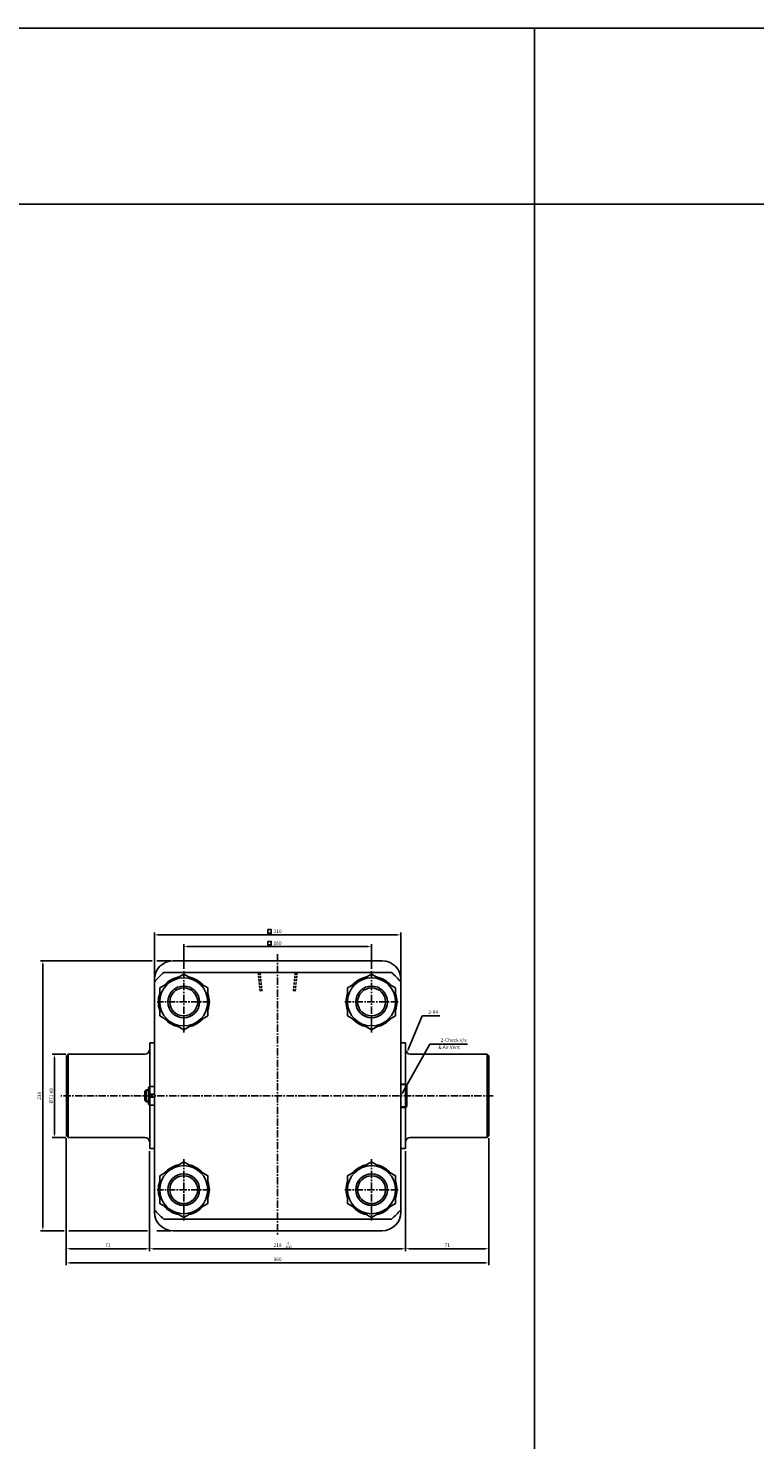
# Model space of a CAD drawing. Extents: x 3067 to 11713, y -11270 to 152.
# Drawn here: x 6298 to 6917, y -2569 to -1367 of the extents above; entities that cross this region are included whole.
import ezdxf

# ---------------------------------------------------------------- set-up
doc = ezdxf.new("R2010")
doc.units = 0
doc.header["$LTSCALE"] = 5
doc.header["$MEASUREMENT"] = 0
doc.header["$PDMODE"] = 34
doc.linetypes.add('CENTER', pattern=[2, 1.25, -0.25, 0.25, -0.25])
doc.linetypes.add('HIDDEN', pattern=[0.375, 0.25, -0.125])
doc.layers.get('0').update_dxf_attribs({"linetype": 'CONTINUOUS'})
doc.layers.get('Defpoints').update_dxf_attribs({"linetype": 'CONTINUOUS'})
doc.layers.add('CENTER', color=1, linetype='CENTER')
doc.layers.add('ML', color=7, linetype='CONTINUOUS')
doc.styles.add('GHS', font='romans', dxfattribs={"bigfont": 'ghs'})
doc.dimstyles.get("Standard").update_dxf_attribs({"dimtxt": 0.18, "dimasz": 0.18, "dimexe": 0.18, "dimexo": 0.0625, "dimgap": 0.09, "dimtad": 0, "dimtih": 1, "dimtoh": 1, "dimdec": 4, "dimzin": 0, "dimdsep": 46, "dimtxsty": 'Standard', "dimcen": 0.09, "dimadec": 0, "dimazin": 0, "dimtfac": 1, "dimtdec": 4, "dimtofl": 0, "dimtmove": 0, "dimatfit": 0, "dimfxl": 0, "dimtolj": 1, "dimtzin": 0, "dimarcsym": 0})

# ---------------------------------------------------------------- blocks, each defined once
blk = doc.blocks.new('*D176')
at = {"layer": 'Defpoints', "color": 0}
for p in [(6590, -2149.1), (6430, -2170), (6590, -2170)]:
    blk.add_point(p, dxfattribs=at)
at = {"layer": 'ML', "color": 2, "lineweight": -2}
for p, q in [((6430, -2168), (6430, -2147.1)), ((6433, -2149.1), (6587, -2149.1)), ((6590, -2168), (6590, -2147.1))]:
    blk.add_line(p, q, dxfattribs=at)
at = {"layer": 'ML', "color": 2}
for points in [[(6433, -2148.6), (6433, -2149.6), (6430, -2149.1)], [(6587, -2148.6), (6587, -2149.6), (6590, -2149.1)]]:
    blk.add_solid(points, dxfattribs=at)
at = {"layer": 'ML', "color": 2, "insert": (6510, -2146.1), "char_height": 3, "attachment_point": 5, "style": 'GHS'}
blk.add_mtext('\\A1;160', dxfattribs=at)
blk = doc.blocks.new('*D177')
at = {"layer": 'Defpoints', "color": 0}
for p in [(6615, -2139.1), (6405, -2179.1), (6615, -2179.1)]:
    blk.add_point(p, dxfattribs=at)
at = {"layer": 'ML', "color": 2, "lineweight": -2}
for p, q in [((6405, -2177.1), (6405, -2137.1)), ((6408, -2139.1), (6612, -2139.1)), ((6615, -2177.1), (6615, -2137.1))]:
    blk.add_line(p, q, dxfattribs=at)
at = {"layer": 'ML', "color": 2}
for points in [[(6408, -2138.6), (6408, -2139.6), (6405, -2139.1)], [(6612, -2138.6), (6612, -2139.6), (6615, -2139.1)]]:
    blk.add_solid(points, dxfattribs=at)
at = {"layer": 'ML', "color": 2, "insert": (6510, -2136.1), "char_height": 3, "attachment_point": 5, "style": 'GHS'}
blk.add_mtext('\\A1;210', dxfattribs=at)
blk = doc.blocks.new('*D179')
at = {"layer": 'Defpoints', "color": 0}
for p in [(6331.5, -2240.7), (6320, -2311.7), (6331.5, -2311.7)]:
    blk.add_point(p, dxfattribs=at)
at = {"layer": 'ML', "color": 2, "lineweight": -2}
for p, q in [((6329.5, -2240.7), (6318, -2240.7)), ((6320, -2243.7), (6320, -2308.7)), ((6329.5, -2311.7), (6318, -2311.7))]:
    blk.add_line(p, q, dxfattribs=at)
at = {"layer": 'ML', "color": 2}
for points in [[(6319.5, -2243.7), (6320.5, -2243.7), (6320, -2240.7)], [(6319.5, -2308.7), (6320.5, -2308.7), (6320, -2311.7)]]:
    blk.add_solid(points, dxfattribs=at)
at = {"layer": 'ML', "color": 2, "insert": (6317, -2276.2), "char_height": 3, "attachment_point": 5, "rotation": 90, "style": 'GHS'}
blk.add_mtext('\\A1;%%C71 e9', dxfattribs=at)
blk = doc.blocks.new('*D180')
at = {"layer": 'Defpoints', "color": 0}
for p in [(6330, -2310.2), (6401, -2321.2), (6401, -2406.4)]:
    blk.add_point(p, dxfattribs=at)
at = {"layer": 'ML', "color": 2, "lineweight": -2}
for p, q in [((6330, -2312.2), (6330, -2408.4)), ((6401, -2323.2), (6401, -2408.4)), ((6333, -2406.4), (6398, -2406.4))]:
    blk.add_line(p, q, dxfattribs=at)
at = {"layer": 'ML', "color": 2}
for points in [[(6333, -2405.9), (6333, -2406.9), (6330, -2406.4)], [(6398, -2405.9), (6398, -2406.9), (6401, -2406.4)]]:
    blk.add_solid(points, dxfattribs=at)
at = {"layer": 'ML', "color": 2, "insert": (6365.5, -2403.4), "char_height": 3, "attachment_point": 5, "style": 'GHS'}
blk.add_mtext('\\A1;71', dxfattribs=at)
blk = doc.blocks.new('*D181')
at = {"layer": 'Defpoints', "color": 0}
for p in [(6401, -2321.2), (6619, -2321.2), (6619, -2406.4)]:
    blk.add_point(p, dxfattribs=at)
at = {"layer": 'ML', "color": 2, "lineweight": -2}
for p, q in [((6401, -2323.2), (6401, -2408.4)), ((6619, -2323.2), (6619, -2408.4)), ((6404, -2406.4), (6616, -2406.4))]:
    blk.add_line(p, q, dxfattribs=at)
at = {"layer": 'ML', "color": 2}
for points in [[(6404, -2405.9), (6404, -2406.9), (6401, -2406.4)], [(6616, -2405.9), (6616, -2406.9), (6619, -2406.4)]]:
    blk.add_solid(points, dxfattribs=at)
at = {"layer": 'ML', "color": 2, "insert": (6510, -2403.4), "char_height": 3, "attachment_point": 5, "style": 'GHS'}
blk.add_mtext('\\A1;218', dxfattribs=at)
blk = doc.blocks.new('*D182')
at = {"layer": 'Defpoints', "color": 0}
for p in [(6690, -2310.2), (6619, -2321.2), (6690, -2406.4)]:
    blk.add_point(p, dxfattribs=at)
at = {"layer": 'ML', "color": 2, "lineweight": -2}
for p, q in [((6690, -2312.2), (6690, -2408.4)), ((6619, -2323.2), (6619, -2408.4)), ((6622, -2406.4), (6687, -2406.4))]:
    blk.add_line(p, q, dxfattribs=at)
at = {"layer": 'ML', "color": 2}
for points in [[(6622, -2405.9), (6622, -2406.9), (6619, -2406.4)], [(6687, -2405.9), (6687, -2406.9), (6690, -2406.4)]]:
    blk.add_solid(points, dxfattribs=at)
at = {"layer": 'ML', "color": 2, "insert": (6654.5, -2403.4), "char_height": 3, "attachment_point": 5, "style": 'GHS'}
blk.add_mtext('\\A1;71', dxfattribs=at)
blk = doc.blocks.new('*D183')
at = {"layer": 'Defpoints', "color": 0}
for p in [(6330, -2310.2), (6690, -2310.2), (6690, -2418.5)]:
    blk.add_point(p, dxfattribs=at)
at = {"layer": 'ML', "color": 2, "lineweight": -2}
for p, q in [((6330, -2312.2), (6330, -2420.5)), ((6690, -2312.2), (6690, -2420.5)), ((6333, -2418.5), (6687, -2418.5))]:
    blk.add_line(p, q, dxfattribs=at)
at = {"layer": 'ML', "color": 2}
for points in [[(6333, -2418), (6333, -2419), (6330, -2418.5)], [(6687, -2418), (6687, -2419), (6690, -2418.5)]]:
    blk.add_solid(points, dxfattribs=at)
at = {"layer": 'ML', "color": 2, "insert": (6510, -2415.5), "char_height": 3, "attachment_point": 5, "style": 'GHS'}
blk.add_mtext('\\A1;360', dxfattribs=at)

msp = doc.modelspace()

# ---------------------------------------------------------------- linework, layer by layer
for p, q in [((11713.232, -1366.772), (3079.14, -1366.772)), ((6728.944, -4300.81), (6728.944, -1366.772)), ((11713.232, -1516.772), (3079.14, -1516.772))]:
    msp.add_line(p, q)
at = {"color": 2, "linetype": 'ByBlock'}
for p, q in [((6403.039, -2161.153), (6308.039, -2161.153)), ((6310.039, -2164.153), (6310.039, -2388.153)), ((6419.039, -2161.153), (6407.039, -2161.153)), ((6328.039, -2391.153), (6308.039, -2391.153)), ((6399.039, -2391.153), (6332.039, -2391.153)), ((6419.039, -2391.153), (6407.039, -2391.153))]:
    msp.add_line(p, q, dxfattribs=at)
for points in [[(6309.539, -2164.153), (6310.539, -2164.153), (6310.039, -2161.153)], [(6309.539, -2388.153), (6310.539, -2388.153), (6310.039, -2391.153)]]:
    msp.add_solid(points, dxfattribs=at)
at = {"layer": 'CENTER'}
for p, q in [((6430.039, -2170.015), (6430.039, -2222.29)), ((6590.039, -2170.015), (6590.039, -2222.29)), ((6452.688, -2196.153), (6407.39, -2196.153)), ((6612.688, -2196.153), (6567.39, -2196.153)), ((6430.039, -2330.015), (6430.039, -2382.29)), ((6590.039, -2330.015), (6590.039, -2382.29)), ((6452.688, -2356.153), (6407.39, -2356.153)), ((6612.688, -2356.153), (6567.39, -2356.153))]:
    msp.add_line(p, q, dxfattribs=at)
at = {"layer": 'Defpoints', "color": 0, "linetype": 'ByBlock'}
for p in [(6401.039, -2321.153), (6619.039, -2321.153), (6310.039, -2391.153)]:
    msp.add_point(p, dxfattribs=at)
at = {"layer": 'ML'}
for p, q in [((6421.039, -2161.153), (6599.039, -2161.153)), ((6412.962, -2171.153), (6607.116, -2171.153)), ((6405.039, -2177.153), (6405.039, -2375.153)), ((6615.039, -2177.153), (6615.039, -2375.153)), ((6401.039, -2231.153), (6404.539, -2231.153)), ((6401.039, -2231.153), (6401.039, -2268.153)), ((6619.039, -2231.153), (6615.539, -2231.153)), ((6619.039, -2231.153), (6619.039, -2321.153)), ((6331.539, -2240.653), (6330.039, -2242.153)), ((6330.039, -2242.153), (6330.039, -2310.153)), ((6331.539, -2240.653), (6397.039, -2240.653)), ((6331.539, -2240.653), (6331.539, -2311.653)), ((6688.539, -2240.653), (6623.039, -2240.653)), ((6688.539, -2240.653), (6688.539, -2311.653)), ((6688.539, -2240.653), (6690.039, -2242.153)), ((6690.039, -2242.153), (6690.039, -2310.153)), ((6397.039, -2272.153), (6398.039, -2271.153)), ((6397.039, -2272.153), (6397.039, -2280.153)), ((6398.039, -2271.153), (6398.039, -2281.153)), ((6400.039, -2271.153), (6398.039, -2271.153)), ((6400.039, -2269.153), (6401.039, -2268.153)), ((6400.039, -2269.153), (6400.039, -2283.153)), ((6405.039, -2268.153), (6401.039, -2268.153)), ((6401.039, -2268.153), (6401.039, -2274.854)), ((6619.039, -2266.153), (6615.039, -2266.153)), ((6619.039, -2286.153), (6619.039, -2266.153)), ((6620.039, -2267.153), (6619.039, -2266.153)), ((6620.039, -2285.153), (6620.039, -2267.153)), ((6397.039, -2280.153), (6398.039, -2281.153)), ((6400.039, -2281.153), (6398.039, -2281.153)), ((6400.039, -2274.854), (6405.039, -2274.854)), ((6400.039, -2277.451), (6405.039, -2277.451)), ((6400.039, -2283.153), (6401.039, -2284.153)), ((6401.039, -2284.153), (6401.039, -2277.451)), ((6405.039, -2284.153), (6401.039, -2284.153)), ((6401.039, -2284.153), (6401.039, -2321.153)), ((6615.039, -2286.153), (6619.039, -2286.153)), ((6620.039, -2285.153), (6619.039, -2286.153)), ((6331.539, -2311.653), (6330.039, -2310.153)), ((6331.539, -2311.653), (6397.039, -2311.653)), ((6688.539, -2311.653), (6623.039, -2311.653)), ((6688.539, -2311.653), (6690.039, -2310.153)), ((6401.039, -2321.153), (6404.539, -2321.153)), ((6619.039, -2321.153), (6615.539, -2321.153)), ((6412.962, -2381.153), (6607.116, -2381.153)), ((6421.039, -2391.153), (6599.039, -2391.153))]:
    msp.add_line(p, q, dxfattribs=at)
at = {"layer": 'ML', "color": 1, "linetype": 'CENTER'}
for p, q in [((6510.039, -2155.466), (6510.039, -2395.363)), ((6693.756, -2276.153), (6325.455, -2276.153))]:
    msp.add_line(p, q, dxfattribs=at)
at = {"layer": 'ML', "color": 6, "linetype": 'HIDDEN', "ltscale": 1.5}
for p, q in [((6495.039, -2187.153), (6493.439, -2171.153)), ((6496.639, -2187.153), (6495.039, -2171.153)), ((6525.039, -2171.153), (6523.439, -2187.153)), ((6526.639, -2171.153), (6525.039, -2187.153))]:
    msp.add_line(p, q, dxfattribs=at)
at = {"layer": 'ML', "color": 2}
for p, q in [((6621.347, -2236.705), (6633.035, -2208.153)), ((6633.035, -2208.153), (6648.189, -2208.153)), ((6616.504, -2273.535), (6639.701, -2232.083)), ((6639.701, -2232.083), (6671.78, -2232.083)), ((6400.039, -2271.653), (6397.539, -2271.653)), ((6619.539, -2266.653), (6615.039, -2266.653)), ((6400.039, -2280.653), (6397.539, -2280.653)), ((6615.039, -2285.653), (6619.539, -2285.653))]:
    msp.add_line(p, q, dxfattribs=at)
for points in [[(6501.647, -2134.621), (6504.647, -2134.621), (6504.647, -2137.621), (6501.647, -2137.621)], [(6501.647, -2144.621), (6504.647, -2144.621), (6504.647, -2147.621), (6501.647, -2147.621)]]:
    msp.add_lwpolyline(points, close=True, dxfattribs=at)
at = {"layer": 'ML'}
for points in [[(6409.539, -2184.317), (6409.539, -2207.988), (6430.039, -2219.824), (6450.539, -2207.988), (6450.539, -2184.317), (6430.039, -2172.481), (6409.539, -2184.317)], [(6569.539, -2184.317), (6569.539, -2207.988), (6590.039, -2219.824), (6610.539, -2207.988), (6610.539, -2184.317), (6590.039, -2172.481), (6569.539, -2184.317)], [(6409.539, -2344.317), (6409.539, -2367.988), (6430.039, -2379.824), (6450.539, -2367.988), (6450.539, -2344.317), (6430.039, -2332.481), (6409.539, -2344.317)], [(6569.539, -2344.317), (6569.539, -2367.988), (6590.039, -2379.824), (6610.539, -2367.988), (6610.539, -2344.317), (6590.039, -2332.481), (6569.539, -2344.317)]]:
    msp.add_lwpolyline(points, dxfattribs=at)
for centre, radius in [((6430.039, -2196.153), 20.5), ((6590.039, -2196.153), 20.5), ((6430.039, -2196.153), 13.5), ((6590.039, -2196.153), 13.5), ((6430.039, -2356.153), 20.5), ((6430.039, -2356.153), 13.5), ((6590.039, -2356.153), 20.5), ((6590.039, -2356.153), 13.5)]:
    msp.add_circle(centre, radius, dxfattribs=at)
at = {"layer": 'ML', "color": 2}
for centre in [(6430.039, -2196.153), (6590.039, -2196.153), (6430.039, -2356.153), (6590.039, -2356.153)]:
    msp.add_circle(centre, 11.876, dxfattribs=at)
at = {"layer": 'ML'}
for centre, radius, start, end in [((6421.039, -2177.153), 16, 90, 180), ((6599.039, -2177.153), 16, 0, 90), ((6510.039, -2276.153), 143, 132.754792, 137.245208), ((6430.039, -2196.153), 21.65, 101.241465, 138.758535), ((6430.039, -2196.153), 21.65, 41.241465, 78.758535), ((6590.039, -2196.153), 21.65, 101.241465, 138.758535), ((6590.039, -2196.153), 21.65, 41.241465, 78.758535), ((6510.039, -2276.153), 143, 42.754792, 47.245208), ((6430.039, -2196.153), 21.65, 161.241465, 198.758535), ((6430.039, -2196.153), 21.65, 341.241465, 18.758535), ((6590.039, -2196.153), 21.65, 161.241465, 198.758535), ((6590.039, -2196.153), 21.65, 341.241465, 18.758535), ((6430.039, -2196.153), 21.65, 221.241465, 258.758535), ((6430.039, -2196.153), 21.65, 281.241465, 318.758535), ((6590.039, -2196.153), 21.65, 221.241465, 258.758535), ((6590.039, -2196.153), 21.65, 281.241465, 318.758535), ((6404.539, -2230.653), 0.5, 270, 0), ((6615.539, -2230.653), 0.5, 180, 270), ((6397.039, -2236.653), 4, 270, 0), ((6623.039, -2236.653), 4, 180, 270), ((6397.039, -2315.653), 4, 0, 90), ((6623.039, -2315.653), 4, 90, 180), ((6404.539, -2321.653), 0.5, 0, 90), ((6615.539, -2321.653), 0.5, 90, 180), ((6430.039, -2356.153), 21.65, 101.241465, 138.758535), ((6430.039, -2356.153), 21.65, 41.241465, 78.758535), ((6590.039, -2356.153), 21.65, 101.241465, 138.758535), ((6590.039, -2356.153), 21.65, 41.241465, 78.758535), ((6430.039, -2356.153), 21.65, 161.241465, 198.758535), ((6430.039, -2356.153), 21.65, 341.241465, 18.758535), ((6590.039, -2356.153), 21.65, 161.241465, 198.758535), ((6590.039, -2356.153), 21.65, 341.241465, 18.758535), ((6510.039, -2276.153), 143, 222.754792, 227.245208), ((6421.039, -2375.153), 16, 180, 270), ((6430.039, -2356.153), 21.65, 221.241465, 258.758535), ((6430.039, -2356.153), 21.65, 281.241465, 318.758535), ((6590.039, -2356.153), 21.65, 221.241465, 258.758535), ((6590.039, -2356.153), 21.65, 281.241465, 318.758535), ((6599.039, -2375.153), 16, 270, 0), ((6510.039, -2276.153), 143, 312.754792, 317.245208)]:
    msp.add_arc(centre, radius, start, end, dxfattribs=at)
at = {"layer": 'ML', "color": 2}
for points in [[(6621.81, -2236.894), (6620.884, -2236.515), (6620.211, -2239.481)], [(6616.068, -2273.29), (6616.94, -2273.779), (6615.039, -2276.153)]]:
    msp.add_solid(points, dxfattribs=at)

# ---------------------------------------------------------------- texts
at = {"color": 2, "linetype": 'ByBlock', "style": 'GHS'}
for s, p in [('-0.46', (6515.984, -2405.764)), ('0', (6518.456, -2402.908))]:
    msp.add_text(s, height=2, dxfattribs=at).set_placement(p)
at = {"color": 2, "linetype": 'ByBlock', "insert": (6307.039, -2276.153), "char_height": 3, "attachment_point": 5, "rotation": 90, "style": 'GHS'}
msp.add_mtext('\\A1;230', dxfattribs=at)
at = {"layer": 'ML', "color": 2, "char_height": 3, "attachment_point": 6, "style": 'GHS'}
for s, insert in [('2-R4', (6646.84, -2205.153)), ('& Air Vent', (6665.396, -2235.127)), ('2-Check v/v', (6671.123, -2229.083))]:
    msp.add_mtext(s, dxfattribs=dict(at, insert=insert))

# ---------------------------------------------------------------- dimensions: what is measured, and where the dimension line sits
at = {"layer": 'ML'}
for base, p1, p2, override, picture, middle in [((6615.039, -2139.081), (6405.039, -2179.075), (6615.039, -2179.075), {"dimtxt": 3, "dimasz": 3, "dimexe": 2, "dimexo": 2, "dimgap": 1.5, "dimtad": 1, "dimtih": 0, "dimdec": 2, "dimzin": 8, "dimtxsty": 'GHS', "dimclrd": 2, "dimclre": 2, "dimclrt": 2, "dimadec": 2, "dimtp": 0.1, "dimtm": 0.2, "dimtfac": 0.666667, "dimtdec": 2, "dimtofl": 1, "dimtvp": 2}, '*D177', (6510.039, -2136.081)), ((6590.039, -2149.081), (6430.039, -2170.015), (6590.039, -2170.015), {"dimtxt": 3, "dimasz": 3, "dimexe": 2, "dimexo": 2, "dimgap": 1.5, "dimtad": 1, "dimtih": 0, "dimdec": 2, "dimzin": 8, "dimtxsty": 'GHS', "dimclrd": 2, "dimclre": 2, "dimclrt": 2, "dimadec": 2, "dimtp": 0.1, "dimtm": 0.2, "dimtfac": 0.666667, "dimtdec": 2, "dimtofl": 1, "dimtvp": 2}, '*D176', (6510.039, -2146.081)), ((6401.039, -2406.379), (6330.039, -2310.153), (6401.039, -2321.153), {"dimtxt": 3, "dimasz": 3, "dimexe": 2, "dimexo": 2, "dimgap": 1.5, "dimtad": 1, "dimtih": 0, "dimdec": 2, "dimzin": 8, "dimtxsty": 'GHS', "dimclrd": 2, "dimclre": 2, "dimclrt": 2, "dimadec": 2, "dimtp": 0.1, "dimtm": 0.2, "dimtfac": 0.666667, "dimtdec": 2, "dimtofl": 1, "dimtvp": 2}, '*D180', (6365.539, -2403.379)), ((6690.039, -2418.526), (6330.039, -2310.153), (6690.039, -2310.153), {"dimtxt": 3, "dimasz": 3, "dimexe": 2, "dimexo": 2, "dimgap": 1.5, "dimtad": 1, "dimtih": 0, "dimdec": 2, "dimzin": 8, "dimtxsty": 'GHS', "dimclrd": 2, "dimclre": 2, "dimclrt": 2, "dimadec": 2, "dimtp": 0.1, "dimtm": 0.2, "dimtfac": 0.666667, "dimtdec": 2, "dimtofl": 1, "dimtvp": 2}, '*D183', (6510.039, -2415.526)), ((6690.039, -2406.379), (6619.039, -2321.153), (6690.039, -2310.153), {"dimtxt": 3, "dimasz": 3, "dimexe": 2, "dimexo": 2, "dimgap": 1.5, "dimtad": 1, "dimtih": 0, "dimdec": 2, "dimzin": 8, "dimtxsty": 'GHS', "dimclrd": 2, "dimclre": 2, "dimclrt": 2, "dimadec": 2, "dimtp": 0.1, "dimtm": 0.2, "dimtfac": 0.666667, "dimtdec": 2, "dimtofl": 1, "dimtmove": 1, "dimtvp": 2}, '*D182', (6654.539, -2403.379)), ((6619.039, -2406.379), (6401.039, -2321.153), (6619.039, -2321.153), {"dimtxt": 3, "dimasz": 3, "dimexe": 2, "dimexo": 2, "dimgap": 1.5, "dimtad": 1, "dimtih": 0, "dimdec": 2, "dimzin": 8, "dimtxsty": 'GHS', "dimclrd": 2, "dimclre": 2, "dimclrt": 2, "dimadec": 2, "dimtp": 0.1, "dimtm": 0.2, "dimtfac": 0.666667, "dimtdec": 2, "dimtofl": 1, "dimtmove": 1, "dimtvp": 2}, '*D181', (6510.039, -2403.379))]:
    dim = msp.add_linear_dim(base=base, p1=p1, p2=p2, dimstyle='Standard', override=override, dxfattribs=at)
    dim.commit()
    dim.dimension.update_dxf_attribs({"geometry": picture, "text_midpoint": middle})
dim = msp.add_linear_dim(base=(6320.039, -2311.653), p1=(6331.539, -2240.653), p2=(6331.539, -2311.653), angle=90, text='%%C71 e9', dimstyle='Standard', override={"dimtxt": 3, "dimasz": 3, "dimexe": 2, "dimexo": 2, "dimgap": 1.5, "dimtad": 1, "dimtih": 0, "dimdec": 0, "dimtxsty": 'GHS', "dimclrd": 2, "dimclre": 2, "dimclrt": 2, "dimtp": 0.1, "dimtm": 0.2, "dimtfac": 0.666667, "dimtdec": 0, "dimtofl": 1, "dimtvp": 2}, dxfattribs=at)
dim.commit()
dim.dimension.update_dxf_attribs({"geometry": '*D179', "text_midpoint": (6317.039, -2276.153)})

doc.saveas('drawing.dxf')
